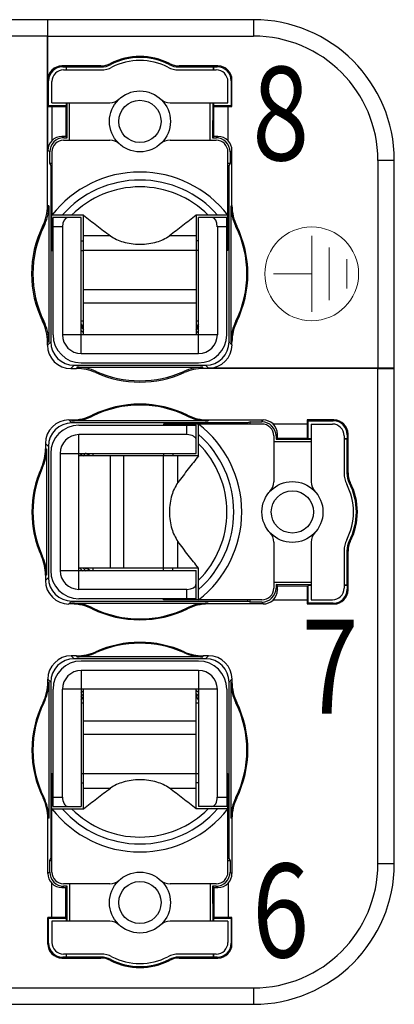
# Model space of a CAD drawing. Units: millimetres. Extents: x 11 to 339, y 29 to 258.
# Drawn here: x 88 to 96, y 181 to 202 of the extents above; entities that cross this region are included whole.
import ezdxf

# ---------------------------------------------------------------- set-up
doc = ezdxf.new("R2010")
doc.units = ezdxf.units.MM
doc.header["$MEASUREMENT"] = 0
for name, color, linetype, lineweight in [('DIM', 3, 'Continuous', 15), ('打标文字', 3, 'Continuous', 20), ('零件', 7, 'Continuous', 25)]:
    doc.layers.add(name, color=color, linetype=linetype, lineweight=lineweight)
doc.styles.add('侧标', font='romans.shx', dxfattribs={"width": 0.9, "height": 1})

msp = doc.modelspace()

# ---------------------------------------------------------------- linework, layer by layer
at = {"layer": 'DIM'}
for p, q in [((94.255, 197.802), (94.255, 196.177)), ((94.63, 197.552), (94.63, 196.427)), ((95.005, 197.302), (95.005, 196.677)), ((94.255, 196.99), (93.442, 196.99))]:
    msp.add_line(p, q, dxfattribs=at)
msp.add_circle((94.255, 196.99), 1, dxfattribs=at)
at = {"layer": '零件', "color": 7, "linetype": 'Continuous'}
for p, q in [((93.015, 202.41), (78.015, 202.41)), ((88.626, 202.41), (88.624, 202.06)), ((88.633, 202.06), (88.635, 202.41)), ((93.015, 202.41), (93.015, 202.06)), ((88.624, 202.06), (78.015, 202.06)), ((88.624, 198.447), (88.624, 202.06)), ((88.633, 201.124), (88.633, 202.06)), ((88.633, 202.06), (93.015, 202.06)), ((89.762, 201.424), (88.933, 201.424)), ((88.933, 201.424), (88.95, 201.406)), ((88.95, 201.406), (89.029, 201.406)), ((89.029, 201.34), (89.029, 201.406)), ((89.029, 201.406), (89.032, 201.402)), ((89.032, 201.34), (89.032, 201.402)), ((89.032, 201.402), (89.767, 201.402)), ((89.767, 201.402), (89.762, 201.424)), ((89.973, 201.452), (89.966, 201.473)), ((91.223, 201.473), (91.217, 201.452)), ((91.428, 201.424), (91.422, 201.402)), ((91.422, 201.402), (92.158, 201.402)), ((92.257, 201.424), (91.428, 201.424)), ((92.161, 201.406), (92.158, 201.402)), ((92.158, 201.402), (92.158, 201.34)), ((92.161, 201.406), (92.161, 201.34)), ((92.161, 201.406), (92.239, 201.406)), ((92.239, 201.406), (92.257, 201.424)), ((88.97, 201.34), (89.77, 201.34)), ((91.419, 201.34), (92.22, 201.34)), ((88.633, 201.124), (88.649, 201.108)), ((88.649, 200.572), (88.649, 201.108)), ((88.72, 200.64), (88.72, 201.09)), ((92.47, 200.64), (92.47, 201.09)), ((92.54, 201.108), (92.557, 201.124)), ((92.54, 201.108), (92.54, 200.572)), ((92.557, 200.556), (92.557, 201.124)), ((88.633, 200.556), (88.649, 200.572)), ((88.633, 199.619), (88.633, 200.556)), ((88.633, 200.556), (88.716, 200.556)), ((89.029, 200.573), (88.649, 200.572)), ((88.716, 200.556), (88.716, 199.827)), ((88.72, 200.64), (89.953, 200.64)), ((89.029, 200.573), (89.016, 200.557)), ((89.016, 200.557), (89.016, 199.918)), ((89.029, 200.573), (89.029, 200.64)), ((89.045, 199.89), (89.042, 200.64)), ((89.095, 199.84), (89.095, 200.64)), ((91.237, 200.64), (92.47, 200.64)), ((92.095, 199.84), (92.095, 200.64)), ((92.147, 200.64), (92.145, 199.89)), ((92.161, 200.64), (92.161, 200.573)), ((92.54, 200.572), (92.161, 200.573)), ((92.173, 200.557), (92.161, 200.573)), ((92.173, 199.918), (92.173, 200.557)), ((92.473, 199.827), (92.473, 200.556)), ((92.473, 200.556), (92.557, 200.556)), ((92.557, 200.556), (92.54, 200.572)), ((88.972, 199.89), (88.933, 199.919)), ((88.97, 199.84), (89.953, 199.84)), ((88.972, 199.89), (89.045, 199.89)), ((89.045, 199.89), (89.016, 199.918)), ((91.237, 199.84), (92.22, 199.84)), ((92.145, 199.89), (92.173, 199.918)), ((92.145, 199.89), (92.217, 199.89)), ((92.217, 199.89), (92.256, 199.919)), ((88.674, 199.589), (88.633, 199.619)), ((88.675, 199.34), (88.674, 199.589)), ((88.72, 199.59), (88.72, 198.24)), ((92.47, 197.49), (92.47, 199.59)), ((92.516, 199.589), (92.515, 199.34)), ((92.516, 199.589), (92.557, 199.619)), ((92.557, 198.445), (92.557, 199.619)), ((88.675, 199.34), (88.695, 199.29)), ((88.72, 199.34), (88.675, 199.34)), ((92.515, 199.34), (92.47, 199.34)), ((92.495, 199.29), (92.515, 199.34)), ((95.665, 199.41), (95.665, 194.978)), ((96.015, 199.41), (95.665, 199.41)), ((96.015, 184.41), (96.015, 199.41)), ((88.695, 199.29), (88.695, 195.54)), ((88.72, 199.29), (88.695, 199.29)), ((92.495, 199.29), (92.47, 199.29)), ((92.495, 195.54), (92.495, 199.29)), ((88.652, 198.441), (88.624, 198.447)), ((88.652, 198.441), (88.652, 195.539)), ((92.557, 198.445), (92.537, 198.441)), ((92.537, 195.539), (92.537, 198.441)), ((88.72, 197.49), (88.72, 198.24)), ((89.395, 198.24), (88.72, 198.24)), ((88.745, 195.69), (88.745, 198.19)), ((89.345, 198.19), (88.745, 198.19)), ((89.345, 195.29), (89.345, 198.19)), ((89.395, 195.69), (89.395, 198.24)), ((91.795, 198.24), (91.795, 195.69)), ((92.47, 198.24), (91.795, 198.24)), ((91.845, 195.29), (91.845, 198.19)), ((92.445, 198.19), (91.845, 198.19)), ((92.445, 195.69), (92.445, 198.19)), ((88.549, 197.998), (88.522, 198.007)), ((88.945, 197.99), (88.745, 197.99)), ((88.945, 197.99), (88.945, 195.69)), ((92.245, 197.99), (92.245, 195.69)), ((92.445, 197.99), (92.245, 197.99)), ((92.659, 198.004), (92.641, 197.998)), ((88.72, 197.69), (88.745, 197.69)), ((89.345, 197.69), (89.395, 197.69)), ((89.967, 197.801), (89.395, 197.801)), ((91.795, 197.801), (91.223, 197.801)), ((91.845, 197.69), (91.795, 197.69)), ((92.47, 197.69), (92.445, 197.69)), ((88.72, 197.49), (88.745, 197.49)), ((89.345, 197.49), (89.395, 197.49)), ((91.845, 197.49), (89.395, 197.49)), ((92.47, 197.49), (92.445, 197.49)), ((91.795, 196.647), (89.395, 196.647)), ((91.795, 196.366), (89.395, 196.366)), ((88.522, 195.973), (88.549, 195.981)), ((89.345, 195.99), (89.395, 195.99)), ((91.795, 195.99), (91.845, 195.99)), ((92.641, 195.981), (92.659, 195.975)), ((88.624, 195.469), (88.695, 195.54)), ((88.624, 195.532), (88.652, 195.539)), ((88.624, 195.469), (88.624, 195.532)), ((92.245, 195.69), (88.945, 195.69)), ((92.557, 195.478), (92.495, 195.54)), ((92.537, 195.539), (92.557, 195.535)), ((92.557, 195.478), (92.557, 195.535)), ((89.345, 195.29), (91.845, 195.29)), ((89.124, 194.969), (89.195, 195.04)), ((89.124, 194.969), (89.244, 194.969)), ((89.195, 195.04), (91.995, 195.04)), ((89.25, 194.997), (89.244, 194.969)), ((89.25, 194.997), (91.939, 194.997)), ((89.345, 195.09), (91.845, 195.09)), ((89.66, 194.909), (89.652, 194.882)), ((91.537, 194.882), (91.53, 194.909)), ((91.945, 194.969), (91.939, 194.997)), ((95.665, 194.969), (91.945, 194.969)), ((92.057, 194.978), (91.995, 195.04)), ((95.665, 194.978), (92.057, 194.978)), ((96.015, 194.98), (95.665, 194.978)), ((95.665, 194.969), (96.015, 194.971)), ((95.665, 184.41), (95.665, 194.969)), ((89.083, 193.872), (89.14, 193.872)), ((89.083, 193.872), (89.145, 193.81)), ((89.144, 193.852), (89.14, 193.872)), ((92.046, 193.852), (89.144, 193.852)), ((89.586, 193.955), (89.581, 193.974)), ((91.609, 193.974), (91.603, 193.955)), ((92.05, 193.872), (92.046, 193.852)), ((92.05, 193.872), (93.224, 193.872)), ((92.945, 193.83), (93.194, 193.831)), ((93.194, 193.831), (93.224, 193.872)), ((94.161, 193.872), (94.161, 193.788)), ((94.729, 193.872), (94.161, 193.872)), ((94.161, 193.872), (94.177, 193.855)), ((94.178, 193.476), (94.177, 193.855)), ((94.177, 193.855), (94.713, 193.855)), ((94.729, 193.872), (94.713, 193.855)), ((92.895, 193.81), (89.145, 193.81)), ((89.295, 193.76), (91.795, 193.76)), ((91.095, 193.785), (91.095, 193.76)), ((91.845, 193.785), (91.095, 193.785)), ((91.295, 193.785), (91.295, 193.76)), ((91.595, 193.56), (91.595, 193.76)), ((91.795, 193.16), (91.795, 193.76)), ((91.845, 193.11), (91.845, 193.785)), ((93.195, 193.785), (91.845, 193.785)), ((92.945, 193.83), (92.895, 193.81)), ((92.895, 193.785), (92.895, 193.81)), ((92.945, 193.785), (92.945, 193.83)), ((93.432, 193.788), (94.161, 193.788)), ((94.245, 193.785), (94.245, 192.552)), ((94.245, 193.785), (94.695, 193.785)), ((89.295, 190.26), (89.295, 193.56)), ((91.595, 193.56), (89.295, 193.56)), ((93.445, 193.535), (93.445, 192.552)), ((93.495, 193.532), (93.524, 193.571)), ((93.495, 193.532), (93.495, 193.46)), ((93.495, 193.46), (93.523, 193.488)), ((93.495, 193.46), (94.245, 193.462)), ((93.523, 193.488), (94.162, 193.488)), ((94.162, 193.488), (94.178, 193.476)), ((94.178, 193.476), (94.245, 193.476)), ((94.945, 193.535), (94.945, 192.734)), ((94.945, 193.476), (95.011, 193.476)), ((94.945, 193.473), (95.007, 193.473)), ((95.011, 193.476), (95.007, 193.473)), ((95.007, 193.473), (95.007, 192.737)), ((95.012, 193.554), (95.011, 193.476)), ((95.029, 193.572), (95.012, 193.554)), ((95.029, 192.743), (95.029, 193.572)), ((88.583, 193.372), (88.583, 193.259)), ((88.583, 193.372), (88.645, 193.31)), ((88.583, 193.259), (88.602, 193.254)), ((88.602, 193.254), (88.602, 190.565)), ((88.645, 193.31), (88.645, 190.51)), ((93.445, 193.41), (94.245, 193.41)), ((88.695, 193.16), (88.695, 190.66)), ((88.895, 193.16), (88.895, 190.66)), ((88.895, 193.16), (91.795, 193.16)), ((91.845, 193.11), (89.295, 193.11)), ((89.595, 193.16), (89.595, 193.11)), ((89.971, 190.71), (89.971, 193.11)), ((90.252, 190.71), (90.252, 193.11)), ((91.095, 193.16), (91.095, 193.11)), ((91.095, 190.66), (91.095, 193.11)), ((91.295, 193.16), (91.295, 193.11)), ((91.406, 192.538), (91.406, 193.11)), ((88.496, 192.85), (88.514, 192.845)), ((95.007, 192.737), (95.029, 192.743)), ((95.057, 192.532), (95.078, 192.538)), ((91.406, 190.71), (91.406, 191.281)), ((93.445, 191.268), (93.445, 190.285)), ((94.245, 191.268), (94.245, 190.035)), ((95.078, 191.281), (95.057, 191.288)), ((88.514, 190.975), (88.496, 190.97)), ((94.945, 191.085), (94.945, 190.285)), ((95.007, 191.082), (95.007, 190.347)), ((95.029, 191.077), (95.007, 191.082)), ((95.029, 190.248), (95.029, 191.077)), ((91.845, 190.71), (89.295, 190.71)), ((89.595, 190.71), (89.595, 190.66)), ((91.295, 190.66), (91.295, 190.71)), ((91.845, 190.035), (91.845, 190.71)), ((88.602, 190.565), (88.583, 190.561)), ((88.583, 190.561), (88.583, 190.448)), ((88.583, 190.448), (88.645, 190.51)), ((88.895, 190.66), (91.795, 190.66)), ((91.795, 190.06), (91.795, 190.66)), ((93.445, 190.41), (94.245, 190.41)), ((93.495, 190.36), (93.495, 190.287)), ((94.245, 190.357), (93.495, 190.36)), ((93.495, 190.36), (93.523, 190.331)), ((93.495, 190.287), (93.524, 190.248)), ((94.162, 190.331), (93.523, 190.331)), ((94.162, 190.331), (94.178, 190.344)), ((94.177, 189.964), (94.178, 190.344)), ((94.245, 190.344), (94.178, 190.344)), ((95.007, 190.347), (94.945, 190.347)), ((95.011, 190.344), (94.945, 190.344)), ((95.011, 190.344), (95.007, 190.347)), ((95.011, 190.344), (95.012, 190.265)), ((95.029, 190.248), (95.012, 190.265)), ((91.595, 190.26), (89.295, 190.26)), ((91.795, 190.06), (89.295, 190.06)), ((91.095, 190.035), (91.095, 190.06)), ((91.295, 190.035), (91.295, 190.06)), ((91.595, 190.06), (91.595, 190.26)), ((89.083, 189.948), (89.145, 190.01)), ((89.14, 189.948), (89.083, 189.948)), ((89.14, 189.948), (89.144, 189.967)), ((89.144, 189.967), (92.046, 189.967)), ((89.145, 190.01), (92.895, 190.01)), ((89.581, 189.846), (89.586, 189.864)), ((93.195, 190.035), (91.095, 190.035)), ((91.603, 189.864), (91.609, 189.846)), ((92.046, 189.967), (92.05, 189.948)), ((93.224, 189.948), (92.05, 189.948)), ((92.895, 190.01), (92.895, 190.035)), ((92.945, 189.99), (92.895, 190.01)), ((92.945, 189.99), (92.945, 190.035)), ((93.194, 189.989), (92.945, 189.99)), ((93.194, 189.989), (93.224, 189.948)), ((94.161, 190.031), (93.432, 190.031)), ((94.161, 190.031), (94.161, 189.948)), ((94.161, 189.948), (94.177, 189.964)), ((94.161, 189.948), (94.729, 189.948)), ((94.713, 189.964), (94.177, 189.964)), ((94.245, 190.035), (94.695, 190.035)), ((94.729, 189.948), (94.713, 189.964)), ((89.246, 188.842), (89.133, 188.842)), ((89.133, 188.842), (89.195, 188.78)), ((89.25, 188.822), (89.246, 188.842)), ((91.939, 188.822), (89.25, 188.822)), ((89.66, 188.91), (89.655, 188.929)), ((91.535, 188.929), (91.53, 188.91)), ((91.944, 188.842), (91.939, 188.822)), ((92.057, 188.842), (91.944, 188.842)), ((92.057, 188.842), (91.995, 188.78)), ((91.995, 188.78), (89.195, 188.78)), ((91.845, 188.73), (89.345, 188.73)), ((89.345, 188.53), (89.345, 185.63)), ((91.845, 188.53), (89.345, 188.53)), ((91.845, 188.53), (91.845, 185.63)), ((88.633, 188.285), (88.633, 188.342)), ((88.633, 188.342), (88.695, 188.28)), ((88.633, 188.285), (88.652, 188.281)), ((88.652, 188.281), (88.652, 185.379)), ((88.695, 188.28), (88.695, 184.53)), ((92.557, 188.342), (92.495, 188.28)), ((92.495, 184.53), (92.495, 188.28)), ((92.537, 188.281), (92.557, 188.285)), ((92.537, 185.379), (92.537, 188.281)), ((92.557, 188.342), (92.557, 188.285)), ((88.745, 185.63), (88.745, 188.13)), ((92.245, 188.13), (88.945, 188.13)), ((88.945, 185.83), (88.945, 188.13)), ((89.395, 185.58), (89.395, 188.13)), ((91.795, 185.58), (91.795, 188.13)), ((92.245, 185.83), (92.245, 188.13)), ((92.445, 188.13), (92.445, 185.63)), ((88.531, 187.844), (88.549, 187.838)), ((89.395, 187.83), (89.345, 187.83)), ((91.845, 187.83), (91.795, 187.83)), ((92.641, 187.838), (92.659, 187.844)), ((89.395, 187.454), (91.795, 187.454)), ((89.395, 187.173), (91.795, 187.173)), ((88.72, 186.33), (88.745, 186.33)), ((88.72, 184.23), (88.72, 186.33)), ((89.345, 186.33), (91.795, 186.33)), ((91.795, 186.33), (91.845, 186.33)), ((92.445, 186.33), (92.47, 186.33)), ((92.47, 185.58), (92.47, 186.33)), ((88.72, 186.13), (88.745, 186.13)), ((89.345, 186.13), (89.395, 186.13)), ((91.845, 186.13), (91.795, 186.13)), ((92.47, 186.13), (92.445, 186.13)), ((89.395, 186.019), (89.967, 186.019)), ((91.223, 186.019), (91.795, 186.019)), ((88.549, 185.821), (88.531, 185.815)), ((88.745, 185.83), (88.945, 185.83)), ((92.245, 185.83), (92.445, 185.83)), ((92.659, 185.815), (92.641, 185.821)), ((88.72, 185.58), (89.395, 185.58)), ((88.745, 185.63), (89.345, 185.63)), ((92.47, 185.58), (91.795, 185.58)), ((92.445, 185.63), (91.845, 185.63)), ((92.47, 184.23), (92.47, 185.58)), ((88.652, 185.379), (88.633, 185.375)), ((88.633, 184.2), (88.633, 185.375)), ((92.557, 185.375), (92.537, 185.379)), ((92.557, 185.375), (92.557, 184.2)), ((88.674, 184.231), (88.675, 184.479)), ((88.675, 184.479), (88.695, 184.53)), ((88.675, 184.479), (88.72, 184.479)), ((88.695, 184.53), (88.72, 184.53)), ((92.47, 184.53), (92.495, 184.53)), ((92.47, 184.479), (92.515, 184.479)), ((92.515, 184.479), (92.495, 184.53)), ((92.515, 184.479), (92.516, 184.231)), ((95.665, 184.41), (96.015, 184.41)), ((88.674, 184.231), (88.633, 184.2)), ((92.516, 184.231), (92.557, 184.2)), ((88.716, 183.264), (88.716, 183.993)), ((89.953, 183.98), (88.97, 183.98)), ((89.095, 183.98), (89.095, 183.18)), ((92.22, 183.98), (91.237, 183.98)), ((92.095, 183.98), (92.095, 183.18)), ((92.473, 183.993), (92.473, 183.264)), ((88.972, 183.93), (88.933, 183.901)), ((89.045, 183.93), (88.972, 183.93)), ((89.045, 183.93), (89.016, 183.901)), ((89.016, 183.263), (89.016, 183.901)), ((89.042, 183.18), (89.045, 183.93)), ((92.217, 183.93), (92.145, 183.93)), ((92.145, 183.93), (92.147, 183.18)), ((92.145, 183.93), (92.173, 183.901)), ((92.173, 183.901), (92.173, 183.263)), ((92.217, 183.93), (92.256, 183.901)), ((88.716, 183.264), (88.633, 183.264)), ((88.633, 183.264), (88.649, 183.248)), ((88.633, 182.696), (88.633, 183.264)), ((88.649, 183.248), (89.029, 183.246)), ((88.649, 182.712), (88.649, 183.248)), ((89.953, 183.18), (88.72, 183.18)), ((88.72, 183.18), (88.72, 182.73)), ((89.016, 183.263), (89.029, 183.246)), ((89.029, 183.18), (89.029, 183.246)), ((92.47, 183.18), (91.237, 183.18)), ((92.173, 183.263), (92.161, 183.246)), ((92.161, 183.246), (92.54, 183.248)), ((92.161, 183.246), (92.161, 183.18)), ((92.47, 183.18), (92.47, 182.73)), ((92.557, 183.264), (92.473, 183.264)), ((92.557, 183.264), (92.54, 183.248)), ((92.54, 183.248), (92.54, 182.712)), ((92.557, 182.696), (92.557, 183.264)), ((88.633, 182.696), (88.649, 182.712)), ((92.557, 182.696), (92.54, 182.712)), ((88.933, 182.396), (88.95, 182.413)), ((88.933, 182.396), (89.762, 182.396)), ((89.029, 182.413), (88.95, 182.413)), ((89.77, 182.48), (88.97, 182.48)), ((89.029, 182.413), (89.029, 182.48)), ((89.029, 182.413), (89.032, 182.417)), ((89.032, 182.417), (89.032, 182.48)), ((89.767, 182.417), (89.032, 182.417)), ((89.762, 182.396), (89.767, 182.417)), ((89.966, 182.347), (89.973, 182.368)), ((91.217, 182.368), (91.223, 182.347)), ((92.22, 182.48), (91.419, 182.48)), ((92.158, 182.417), (91.422, 182.417)), ((91.422, 182.417), (91.428, 182.396)), ((91.428, 182.396), (92.257, 182.396)), ((92.158, 182.48), (92.158, 182.417)), ((92.161, 182.413), (92.158, 182.417)), ((92.161, 182.48), (92.161, 182.413)), ((92.239, 182.413), (92.161, 182.413)), ((92.257, 182.396), (92.239, 182.413)), ((78.015, 181.76), (93.015, 181.76)), ((93.015, 181.76), (93.015, 181.41)), ((78.015, 181.41), (93.015, 181.41))]:
    msp.add_line(p, q, dxfattribs=at)
for centre, radius in [((90.595, 200.24), 0.65), ((90.595, 200.24), 0.45), ((93.845, 191.91), 0.65), ((93.845, 191.91), 0.45), ((90.595, 183.58), 0.65), ((90.595, 183.58), 0.45)]:
    msp.add_circle(centre, radius, dxfattribs=at)
for centre, radius, start, end in [((93.015, 199.41), 3, 0, 90), ((93.015, 199.41), 2.65, 0, 90), ((90.595, 200.24), 1.384, 62.9916, 117.0084), ((89.762, 201.874), 0.45, 270, 297.0084), ((89.767, 201.849), 0.447, 270.0008, 297.3353), ((89.77, 201.84), 0.5, 270, 297.266), ((90.595, 200.24), 1.3, 62.734, 117.266), ((91.419, 201.84), 0.5, 242.734, 270), ((91.422, 201.849), 0.447, 242.6647, 269.9992), ((91.428, 201.874), 0.45, 242.9916, 270), ((88.97, 201.09), 0.25, 90, 180), ((92.22, 201.09), 0.25, 0, 90), ((89.953, 200.94), 0.3, 270, 312.5369), ((91.237, 200.94), 0.3, 227.4631, 270), ((88.933, 199.619), 0.3, 89.8604, 136.2389), ((88.97, 199.59), 0.25, 90, 180), ((89.953, 199.54), 0.3, 47.4631, 90), ((91.237, 199.54), 0.3, 90, 132.5369), ((92.22, 199.59), 0.25, 0, 90), ((92.257, 199.619), 0.3, 43.7611, 90.1396), ((90.595, 196.79), 2.37, 37.716, 142.284), ((90.595, 196.79), 2.2, 41.2306, 138.7694), ((90.595, 196.79), 2.054, 44.9179, 135.0821), ((87.624, 198.447), 1, 333.8673, 0.0006), ((87.652, 198.441), 1, 333.7543, 0.0006), ((93.537, 198.441), 1, 179.9994, 206.2457), ((93.557, 198.445), 1, 179.9994, 206.1679), ((90.595, 196.99), 2.309, 153.8679, 206.1321), ((90.595, 196.99), 2.281, 153.7549, 206.2451), ((90.595, 196.99), 2.281, 333.7549, 26.2451), ((90.595, 196.99), 2.3, 333.8327, 26.1673), ((87.624, 195.532), 1, 359.9994, 26.1327), ((87.652, 195.539), 1, 359.9994, 26.2457), ((93.537, 195.539), 1, 153.7543, 180.0006), ((93.557, 195.535), 1, 153.8321, 180.0006), ((90.595, 196.99), 1.689, 221.8259, 225.0243), ((90.595, 196.99), 1.74, 223.6673, 226.1449), ((89.195, 195.79), 0.2, 0, 40.967), ((90.595, 196.99), 1.689, 314.9757, 318.1741), ((91.995, 195.79), 0.2, 139.033, 180), ((90.595, 196.99), 1.74, 313.8551, 316.3327), ((89.345, 195.69), 0.6, 180, 270), ((89.345, 195.69), 0.4, 180, 270), ((91.845, 195.69), 0.6, 270, 0), ((91.845, 195.69), 0.4, 270, 0), ((89.244, 193.969), 1, 65.9077, 90.0005), ((89.25, 193.997), 1, 65.8038, 90.0005), ((90.595, 196.99), 2.309, 245.9082, 294.0918), ((90.595, 196.99), 2.281, 245.8043, 294.1957), ((91.939, 193.997), 1, 89.9995, 114.1962), ((91.945, 193.969), 1, 89.9995, 114.0923), ((90.595, 191.91), 2.3, 63.8327, 116.1673), ((90.595, 191.91), 2.281, 63.7549, 116.2451), ((89.14, 194.872), 1, 269.9994, 296.1679), ((89.144, 194.852), 1, 269.9994, 296.2457), ((92.046, 194.852), 1, 243.7543, 270.0006), ((92.05, 194.872), 1, 243.8321, 270.0006), ((89.295, 193.16), 0.6, 90, 180), ((90.395, 191.91), 2.37, 307.716, 52.284), ((93.195, 193.535), 0.25, 0, 90), ((93.225, 193.572), 0.299, 359.8371, 46.2621), ((94.695, 193.535), 0.25, 0, 90), ((89.295, 193.16), 0.4, 90, 180), ((90.395, 191.91), 2.2, 311.2306, 48.7694), ((87.583, 193.259), 1, 335.8754, 0.0005), ((87.602, 193.254), 1, 335.8038, 0.0005), ((90.395, 191.91), 2.054, 314.9179, 45.0821), ((90.595, 191.91), 1.751, 134.9211, 136.5162), ((90.595, 191.91), 1.7, 132.2254, 135.0113), ((89.395, 193.31), 0.2, 270, 310.967), ((90.595, 191.91), 2.3, 155.8758, 204.1242), ((90.595, 191.91), 2.281, 155.8043, 204.1957), ((95.445, 192.734), 0.5, 180, 207.266), ((95.454, 192.737), 0.447, 180.0008, 207.3353), ((95.479, 192.743), 0.45, 180, 207.0084), ((93.145, 192.552), 0.3, 317.4631, 0), ((94.545, 192.552), 0.3, 180, 222.5369), ((93.845, 191.91), 1.3, 332.734, 27.266), ((93.845, 191.91), 1.384, 332.9916, 27.0084), ((93.145, 191.268), 0.3, 0, 42.5369), ((94.545, 191.268), 0.3, 137.4631, 180), ((95.445, 191.085), 0.5, 152.734, 180), ((95.454, 191.082), 0.447, 152.6647, 179.9992), ((95.479, 191.077), 0.45, 152.9916, 180), ((87.583, 190.561), 1, 359.9995, 24.1246), ((87.602, 190.565), 1, 359.9995, 24.1962), ((90.595, 191.91), 1.751, 223.4838, 225.9454), ((90.595, 191.91), 1.7, 224.9887, 227.7746), ((89.395, 190.51), 0.2, 49.033, 90), ((89.295, 190.66), 0.6, 180, 270), ((89.295, 190.66), 0.4, 180, 270), ((93.195, 190.285), 0.25, 270, 0), ((94.695, 190.285), 0.25, 270, 0), ((93.225, 190.247), 0.299, 313.7378, 0.1629), ((89.14, 188.948), 1, 63.8321, 90.0006), ((89.144, 188.967), 1, 63.7543, 90.0006), ((90.595, 191.91), 2.3, 243.8327, 296.1673), ((90.595, 191.91), 2.281, 243.7549, 296.2451), ((92.046, 188.967), 1, 89.9994, 116.2457), ((92.05, 188.948), 1, 89.9994, 116.1679), ((90.595, 186.83), 2.3, 65.8758, 114.1242), ((90.595, 186.83), 2.281, 65.8043, 114.1957), ((89.246, 189.842), 1, 269.9995, 294.1246), ((89.25, 189.822), 1, 269.9995, 294.1962), ((91.939, 189.822), 1, 245.8038, 270.0005), ((91.944, 189.842), 1, 245.8754, 270.0005), ((89.345, 188.13), 0.6, 90, 180), ((91.845, 188.13), 0.6, 0, 90), ((89.345, 188.13), 0.4, 90, 180), ((91.845, 188.13), 0.4, 0, 90), ((87.633, 188.285), 1, 333.8321, 0.0006), ((87.652, 188.281), 1, 333.7543, 0.0006), ((93.537, 188.281), 1, 179.9994, 206.2457), ((93.557, 188.285), 1, 179.9994, 206.1679), ((90.595, 186.83), 1.7, 134.9887, 137.7746), ((90.595, 186.83), 1.751, 133.4838, 135.9454), ((89.195, 188.03), 0.2, 319.033, 0), ((91.995, 188.03), 0.2, 180, 220.967), ((90.595, 186.83), 1.7, 42.2254, 45.0113), ((90.595, 186.83), 1.751, 44.9211, 46.5162), ((90.595, 186.83), 2.3, 153.8327, 206.1673), ((90.595, 186.83), 2.281, 153.7549, 206.2451), ((90.595, 186.83), 2.281, 333.7549, 26.2451), ((90.595, 186.83), 2.3, 333.8327, 26.1673), ((87.633, 185.375), 1, 359.9994, 26.1679), ((87.652, 185.379), 1, 359.9994, 26.2457), ((93.537, 185.379), 1, 153.7543, 180.0006), ((93.557, 185.375), 1, 153.8321, 180.0006), ((90.595, 187.03), 2.37, 217.716, 322.284), ((90.595, 187.03), 2.2, 221.2306, 318.7694), ((90.595, 187.03), 2.054, 224.9179, 315.0821), ((93.015, 184.41), 3, 270, 0), ((93.015, 184.41), 2.65, 270, 0), ((88.97, 184.23), 0.25, 180, 270), ((92.22, 184.23), 0.25, 270, 0), ((88.933, 184.2), 0.299, 223.7378, 270.1629), ((89.953, 184.28), 0.3, 270, 312.5369), ((91.237, 184.28), 0.3, 227.4631, 270), ((92.257, 184.2), 0.299, 269.8371, 316.2621), ((89.953, 182.88), 0.3, 47.4631, 90), ((91.237, 182.88), 0.3, 90, 132.5369), ((88.97, 182.73), 0.25, 180, 270), ((92.22, 182.73), 0.25, 270, 0), ((89.762, 181.946), 0.45, 62.9916, 90), ((89.767, 181.97), 0.447, 62.6647, 89.9992), ((89.77, 181.98), 0.5, 62.734, 90), ((90.595, 183.58), 1.384, 242.9916, 297.0084), ((90.595, 183.58), 1.3, 242.734, 297.266), ((91.419, 181.98), 0.5, 90, 117.266), ((91.422, 181.97), 0.447, 90.0008, 117.3353), ((91.428, 181.946), 0.45, 90, 117.0084)]:
    msp.add_arc(centre, radius, start, end, dxfattribs=at)
for centre, major_axis, ratio, start_param, end_param in [((90.595, 200.248), (0, 1.355), 0.999982, -0.476935, 0.476935), ((88.933, 201.124), (-0.212, 0.212), 0.999988, -0.785392, 0.785392), ((88.95, 201.106), (-0.278, 0.116), 0.995076, -1.178088, 0.392696), ((92.239, 201.106), (-0.278, -0.116), 0.995076, -3.534289, -1.963505), ((92.257, 201.124), (-0.212, -0.212), 0.999988, -3.926985, -2.356201), ((88.716, 200.557), (-0.3, 0), 0.003491, -4.712389, -3.144211), ((92.473, 200.557), (-0.3, 0), 0.003491, 0.002618, 1.570796), ((88.933, 199.619), (-0.24, 0.18), 0.99999, -0.119731, 0.643496), ((88.974, 199.589), (-0.135, 0.269), 0.994266, -0.463158, 1.107629), ((88.716, 199.918), (-0.3, 0), 0.002618, -3.138975, -2.379925), ((92.473, 199.918), (-0.3, 0), 0.002618, -0.761668, -0.002618), ((92.216, 199.589), (0.135, 0.269), 0.994266, -1.107629, 0.463158), ((92.257, 199.619), (-0.24, -0.18), 0.99999, -3.785088, -3.021861), ((89.06, 197.99), (0, 0.2), 0.57735, 0, 1.570796), ((92.129, 197.99), (0, 0.2), 0.57735, -1.570796, 0), ((89.195, 195.54), (0.354, 0.354), 0.999988, 2.356201, 3.926985), ((91.995, 195.54), (-0.354, 0.354), 0.999988, 2.356201, 3.926985), ((89.124, 195.469), (-0.354, -0.354), 0.999988, -0.785392, 0.785392), ((92.057, 195.478), (-0.354, 0.354), 0.999988, -3.926985, -2.356201), ((89.083, 193.372), (-0.354, 0.354), 0.999988, -0.785392, 0.785392), ((93.194, 193.531), (-0.269, -0.135), 0.994266, -3.604751, -2.033963), ((93.224, 193.572), (0.18, 0.24), 0.99999, -0.119731, 0.643496), ((94.712, 193.554), (0.116, 0.278), 0.995076, -1.178088, 0.392696), ((94.729, 193.572), (-0.212, -0.212), 0.999988, -3.926985, -2.356201), ((89.145, 193.31), (0.354, -0.354), 0.999988, 2.356201, 3.926985), ((94.162, 193.788), (0, 0.3), 0.003491, 1.570796, 3.138975), ((91.595, 193.444), (-0.2, 0), 0.57735, -3.141593, -1.570796), ((93.523, 193.788), (0, 0.3), 0.002618, -3.138975, -2.379925), ((93.853, 191.91), (-1.355, 0), 0.999982, -3.618528, -2.664658), ((89.145, 190.51), (0.354, 0.354), 0.999988, 2.356201, 3.926985), ((89.083, 190.448), (-0.354, -0.354), 0.999988, -0.785392, 0.785392), ((91.595, 190.375), (-0.2, 0), 0.57735, -4.712389, -3.141593), ((93.194, 190.289), (-0.269, 0.135), 0.994266, -4.249222, -2.678435), ((93.523, 190.031), (0, 0.3), 0.002618, -0.761668, -0.002618), ((94.162, 190.031), (0, 0.3), 0.003491, 0.002618, 1.570796), ((94.712, 190.265), (-0.116, 0.278), 0.995076, 2.748897, 4.319681), ((94.729, 190.248), (-0.212, 0.212), 0.999988, -3.926985, -2.356201), ((93.224, 190.248), (-0.18, 0.24), 0.99999, 2.498097, 3.261324), ((89.133, 188.342), (-0.354, 0.354), 0.999988, -0.785392, 0.785392), ((92.057, 188.342), (-0.354, -0.354), 0.999988, -3.926985, -2.356201), ((89.195, 188.28), (0.354, -0.354), 0.999988, 2.356201, 3.926985), ((91.995, 188.28), (-0.354, -0.354), 0.999988, 2.356201, 3.926985), ((89.06, 185.83), (0, 0.2), 0.57735, 1.570796, 3.141593), ((92.129, 185.83), (0, 0.2), 0.57735, -3.141593, -1.570796), ((88.933, 184.2), (-0.24, -0.18), 0.99999, -0.643496, 0.119731), ((88.974, 184.231), (0.135, 0.269), 0.994266, 2.033963, 3.604751), ((92.216, 184.231), (-0.135, 0.269), 0.994266, 2.678435, 4.249222), ((92.257, 184.2), (-0.24, 0.18), 0.99999, -3.261324, -2.498097), ((88.716, 183.901), (-0.3, 0), 0.002618, -3.90326, -3.144211), ((92.473, 183.901), (-0.3, 0), 0.002618, 0.002618, 0.761668), ((88.716, 183.263), (-0.3, 0), 0.003491, -3.138975, -1.570796), ((92.473, 183.263), (-0.3, 0), 0.003491, -1.570796, -0.002618), ((88.95, 182.713), (-0.278, -0.116), 0.995076, -0.392696, 1.178088), ((92.239, 182.713), (-0.278, 0.116), 0.995076, -4.319681, -2.748897), ((88.933, 182.696), (-0.212, -0.212), 0.999988, -0.785392, 0.785392), ((92.257, 182.696), (-0.212, 0.212), 0.999988, -3.926985, -2.356201), ((90.595, 183.572), (0, 1.355), 0.999982, 2.664658, 3.618528)]:
    msp.add_ellipse(centre, major_axis=major_axis, ratio=ratio, start_param=start_param, end_param=end_param, dxfattribs=at)
for points, knots in [([(89.395, 198.24), (89.488, 198.166), (89.63, 198.055), (89.82, 197.909), (89.917, 197.837), (89.967, 197.801)], [0, 0, 0, 0, 0.497046, 0.747394, 1, 1, 1, 1]), ([(91.795, 198.24), (91.701, 198.166), (91.56, 198.055), (91.369, 197.909), (91.272, 197.837), (91.223, 197.801)], [0, 0, 0, 0, 0.497046, 0.747394, 1, 1, 1, 1]), ([(89.967, 197.801), (90.048, 197.742), (90.195, 197.675), (90.411, 197.629), (90.595, 197.616), (90.779, 197.629), (90.995, 197.675), (91.142, 197.742), (91.223, 197.801)], [0, 0, 0, 0, 0.226995, 0.357277, 0.5, 0.642723, 0.773005, 1, 1, 1, 1]), ([(91.845, 193.11), (91.771, 193.016), (91.66, 192.875), (91.514, 192.684), (91.442, 192.587), (91.406, 192.538)], [0, 0, 0, 0, 0.497046, 0.747394, 1, 1, 1, 1]), ([(91.406, 192.538), (91.347, 192.457), (91.28, 192.31), (91.234, 192.094), (91.221, 191.91), (91.234, 191.726), (91.28, 191.51), (91.347, 191.363), (91.406, 191.281)], [0, 0, 0, 0, 0.226995, 0.357277, 0.5, 0.642723, 0.773005, 1, 1, 1, 1]), ([(91.845, 190.71), (91.771, 190.803), (91.66, 190.945), (91.514, 191.135), (91.442, 191.232), (91.406, 191.281)], [0, 0, 0, 0, 0.497046, 0.747394, 1, 1, 1, 1]), ([(91.223, 186.019), (91.142, 186.077), (90.995, 186.144), (90.779, 186.19), (90.595, 186.203), (90.411, 186.19), (90.195, 186.144), (90.048, 186.077), (89.967, 186.019)], [0, 0, 0, 0, 0.226995, 0.357277, 0.5, 0.642723, 0.773005, 1, 1, 1, 1]), ([(89.395, 185.58), (89.488, 185.654), (89.63, 185.765), (89.82, 185.911), (89.917, 185.983), (89.967, 186.019)], [0, 0, 0, 0, 0.497046, 0.747394, 1, 1, 1, 1]), ([(91.795, 185.58), (91.701, 185.654), (91.56, 185.765), (91.369, 185.911), (91.272, 185.983), (91.223, 186.019)], [0, 0, 0, 0, 0.497046, 0.747394, 1, 1, 1, 1])]:
    msp.add_open_spline(points, degree=3, knots=knots, dxfattribs=at)

# ---------------------------------------------------------------- texts
at = {"layer": '打标文字', "char_height": 2, "width": 1.2709, "attachment_point": 5, "style": '侧标'}
for s, insert in [('{\\W0.8;8}', (93.595, 200.41)), ('{\\W0.8;7}', (94.645, 188.61)), ('{\\W0.8;6}', (93.595, 183.41))]:
    msp.add_mtext(s, dxfattribs=dict(at, insert=insert))

doc.saveas('drawing.dxf')
